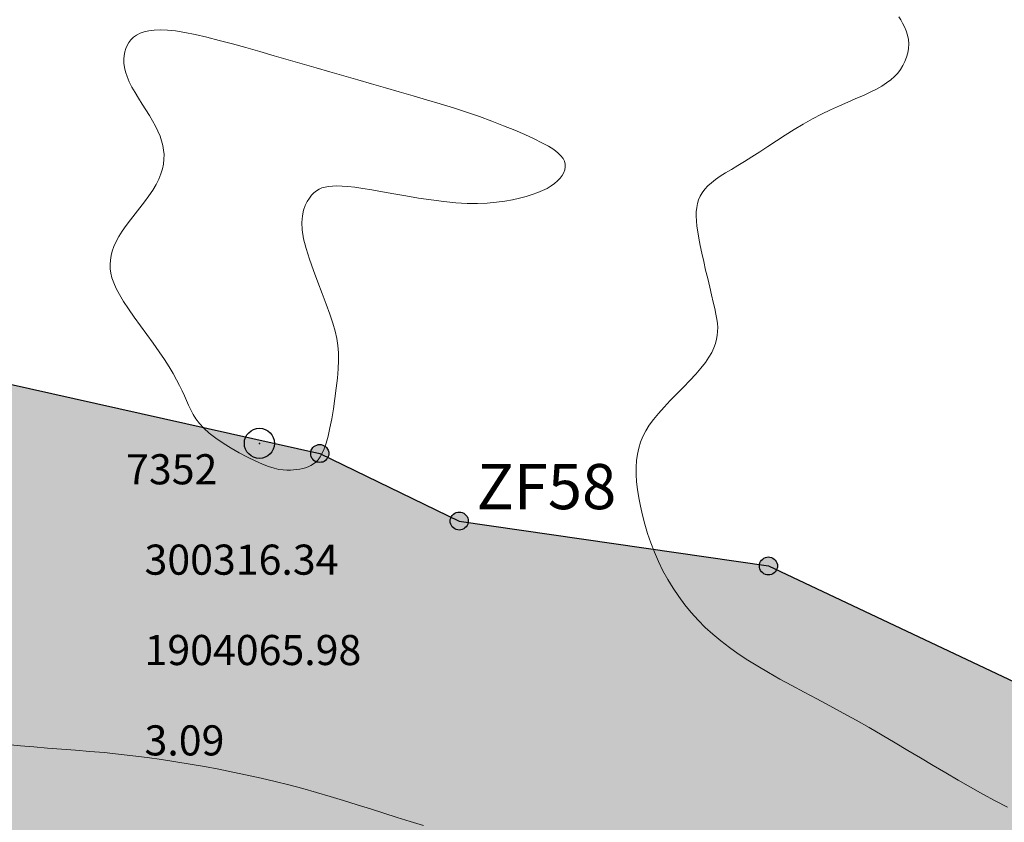
# Model space of a CAD drawing. Extents: x 299513 to 300763, y 1903899 to 1904709.
# Drawn here: x 300308 to 300341, y 1904053 to 1904080 of the extents above; entities that cross this region are included whole.
import ezdxf

# ---------------------------------------------------------------- set-up
doc = ezdxf.new("R2010")
doc.units = 0
doc.header["$MEASUREMENT"] = 0
doc.header["$PDMODE"] = 32
doc.header["$PDSIZE"] = -0.37
for name, color, linetype in [('0BUFER', 7, 'Continuous'), ('0E20', 7, 'Continuous'), ('0VERT7', 7, 'Continuous'), ('1TODAS1K', 7, 'Continuous'), ('1VERTICE2', 7, 'Continuous'), ('CURVA INTERMEDIA', 17, 'Continuous'), ('PUNTO DE CONTROL', 12, 'Continuous')]:
    doc.layers.add(name, color=color, linetype=linetype)
doc.styles.add('WMF-Times New Roman0', font='TIMES.TTF')

msp = doc.modelspace()

# ---------------------------------------------------------------- hatches: boundary and pattern name
at = {"linetype": 'Continuous'}
h = msp.add_hatch(color=254, dxfattribs=at)
h.paths.add_polyline_path([(300321.795, 1904042.759), (300319.862, 1904043.453), (300317.916, 1904044.121)], flags=17)
h.paths.add_polyline_path([(300321.795, 1904042.759), (300319.862, 1904043.453), (300317.916, 1904044.121), (300314.408, 1904043.871), (300312.239, 1904046.599), (300307.982, 1904047.965), (300304.14, 1904047.246), (300301.022, 1904047.848), (300297.609, 1904050.803), (300289.334, 1904050.053), (300281.782, 1904052.968), (300276.496, 1904053.372), (300272.785, 1904055.359), (300261.838, 1904057.549), (300252.104, 1904062.105), (300242.825, 1904065.235), (300238.219, 1904065.974), (300237.307, 1904066.12), (300233.942, 1904068.171), (300230.18, 1904068.78), (300226.565, 1904070.551), (300224.155, 1904073.842), (300222.096, 1904075.003), (300216.273, 1904075.227), (300208.584, 1904077.634), (300199.643, 1904077.806), (300189.239, 1904083.121), (300174.999, 1904085.509), (300133.303, 1904099.591), (300127.573, 1904100.73), (300126.335, 1904101.377), (300125.309, 1904103.455), (300113.811, 1904106.386), (300109.896, 1904108.958), (300105.801, 1904109.285), (300103.519, 1904111.259), (300086.201, 1904118.447), (300052.241, 1904130.136), (300032.288, 1904137.004), (300013.448, 1904138.738), (299999.711, 1904142.089), (299976.347, 1904151.922), (299966.485, 1904155.181), (299944.541, 1904165.587), (299940.005, 1904166.575), (299929.373, 1904167.028), (299905.363, 1904174.809), (299889.096, 1904177.605), (299867.634, 1904186.238), (299858.068, 1904191.166), (299849.628, 1904192.882), (299835.211, 1904193.419), (299820.534, 1904196.448), (299800.003, 1904204.723), (299781.754, 1904214.185), (299774.849, 1904216.157), (299754.569, 1904218.492), (299708.785, 1904234.659), (299692.437, 1904239.668), (299680.237, 1904242.14), (299640.926, 1904259.749), (299629.805, 1904262.426), (299613.098, 1904262.932), (299607.466, 1904263.963), (299597.372, 1904269.529), (299583.163, 1904279.671), (299571.05, 1904285.283), (299560.455, 1904286.49), (299542.167, 1904284.885), (299536.066, 1904285.816), (299536.066, 1904309.108), (299540.499, 1904305.371), (299562.719, 1904306.361), (299573.314, 1904305.154), (299579.458, 1904303.43), (299594.782, 1904295.95), (299608.046, 1904286.482), (299614.271, 1904283.05), (299630.41, 1904282.417), (299645.607, 1904279.194), (299686.386, 1904261.301), (299698.296, 1904258.791), (299714.644, 1904253.782), (299759.099, 1904238.103), (299777.137, 1904236.026), (299787.246, 1904233.416), (299808.363, 1904222.917), (299826.34, 1904215.671), (299837.621, 1904213.343), (299850.372, 1904212.868), (299862.053, 1904210.765), (299876.224, 1904204.317), (299894.583, 1904196.955), (299911.529, 1904193.835), (299932.947, 1904186.894), (299940.856, 1904186.557), (299948.797, 1904185.129), (299973.936, 1904173.783), (299984.105, 1904170.356), (300006, 1904161.141), (300016.752, 1904158.518), (300038.797, 1904155.915), (300092.71, 1904137.358), (300112.815, 1904128.725), (300116.736, 1904127.752), (300121.995, 1904124.939), (300132.149, 1904122.249), (300137.762, 1904119.058), (300179.884, 1904104.969), (300192.547, 1904102.846), (300198.338, 1904100.931), (300204.637, 1904097.714), (300208.969, 1904097.63), (300228.936, 1904093.797), (300234.155, 1904091.163), (300238.633, 1904087.541), (300241.311, 1904085.812), (300246.893, 1904084.973), (300258.497, 1904081.056), (300268.129, 1904076.687), (300276.708, 1904074.97), (300282.272, 1904073.003), (300285.55, 1904072.778), (300292.179, 1904070.393), (300301.082, 1904070.499), (300307.982, 1904067.965), (300318.35, 1904065.643), (300322.98, 1904063.4), (300333.24, 1904061.909), (300343.6, 1904057.024), (300359.282, 1904052.104), (300365.088, 1904051.799), (300393.259, 1904047.412), (300407.396, 1904041.758), (300422.47, 1904032.954), (300426.207, 1904031.899), (300439.809, 1904025.412), (300452.573, 1904023.029), (300461.274, 1904018.43), (300472.546, 1904017.363), (300479.42, 1904014.893), (300486.401, 1904014.104), (300497.17, 1904010.321), (300509.26, 1904007.987), (300523.458, 1904000.31), (300534.939, 1904002.293), (300545.928, 1904000.681), (300551.09, 1903999.037), (300571.902, 1903989.135), (300590.47, 1903982.063), (300601.066, 1903978.974), (300601.066, 1903958.44), (300584.263, 1903963.025), (300564.034, 1903970.73), (300542.497, 1903980.977), (300534.939, 1903982.293), (300526.147, 1903980.271), (300518.094, 1903980.381), (300502.42, 1903989.193), (300492.312, 1903990.851), (300481.515, 1903994.506), (300473.742, 1903995.44), (300469.073, 1903997.667), (300461.467, 1903997.912), (300455.704, 1903999.176), (300450.074, 1904001.214), (300445.733, 1904004.235), (300433.927, 1904006.091), (300425.66, 1904009.934), (300418.357, 1904013.329), (300414.496, 1904014.432), (300399.048, 1904023.583), (300390.2, 1904027.647), (300362.925, 1904031.869), (300355.674, 1904032.275), (300336.223, 1904038.377), (300326.4, 1904043.115)])
h = msp.add_hatch(color=254, dxfattribs=at)
h.paths.add_polyline_path([(300321.795, 1904042.759), (300319.862, 1904043.453), (300317.916, 1904044.121)], flags=17)
h.paths.add_polyline_path([(300317.916, 1904044.121), (300314.408, 1904043.871), (300312.239, 1904046.599), (300307.982, 1904047.965), (300304.14, 1904047.246), (300301.022, 1904047.848), (300297.609, 1904050.803), (300289.334, 1904050.053), (300281.782, 1904052.968), (300276.496, 1904053.372), (300272.785, 1904055.359), (300261.838, 1904057.549), (300252.104, 1904062.105), (300242.825, 1904065.235), (300238.219, 1904065.974), (300237.307, 1904066.12), (300233.942, 1904068.171), (300230.18, 1904068.78), (300226.565, 1904070.551), (300224.155, 1904073.842), (300222.096, 1904075.003), (300216.273, 1904075.227), (300208.584, 1904077.634), (300199.643, 1904077.806), (300189.239, 1904083.121), (300174.999, 1904085.509), (300133.303, 1904099.591), (300127.573, 1904100.73), (300126.335, 1904101.377), (300125.309, 1904103.455), (300113.811, 1904106.386), (300109.896, 1904108.958), (300105.801, 1904109.285), (300103.519, 1904111.259), (300086.201, 1904118.447), (300052.241, 1904130.136), (300032.288, 1904137.004), (300013.448, 1904138.738), (299999.711, 1904142.089), (299976.347, 1904151.922), (299966.485, 1904155.181), (299944.541, 1904165.587), (299940.005, 1904166.575), (299929.373, 1904167.028), (299905.363, 1904174.809), (299889.096, 1904177.605), (299867.634, 1904186.238), (299858.068, 1904191.166), (299849.628, 1904192.882), (299835.211, 1904193.419), (299820.534, 1904196.448), (299800.003, 1904204.723), (299781.754, 1904214.185), (299774.849, 1904216.157), (299754.569, 1904218.492), (299708.785, 1904234.659), (299692.437, 1904239.668), (299680.237, 1904242.14), (299640.926, 1904259.749), (299629.805, 1904262.426), (299613.098, 1904262.932), (299607.466, 1904263.963), (299597.372, 1904269.529), (299583.163, 1904279.671), (299571.05, 1904285.283), (299560.455, 1904286.49), (299542.167, 1904284.885), (299536.066, 1904285.816), (299536.066, 1904309.108), (299540.499, 1904305.371), (299562.719, 1904306.361), (299573.314, 1904305.154), (299579.458, 1904303.43), (299594.782, 1904295.95), (299608.046, 1904286.482), (299614.271, 1904283.05), (299630.41, 1904282.417), (299645.607, 1904279.194), (299686.386, 1904261.301), (299698.296, 1904258.791), (299714.644, 1904253.782), (299759.099, 1904238.103), (299777.137, 1904236.026), (299787.246, 1904233.416), (299808.363, 1904222.917), (299826.34, 1904215.671), (299837.621, 1904213.343), (299850.372, 1904212.868), (299862.053, 1904210.765), (299876.224, 1904204.317), (299894.583, 1904196.955), (299911.529, 1904193.835), (299932.947, 1904186.894), (299940.856, 1904186.557), (299948.797, 1904185.129), (299973.936, 1904173.783), (299984.105, 1904170.356), (300006, 1904161.141), (300016.752, 1904158.518), (300038.797, 1904155.915), (300092.71, 1904137.358), (300112.815, 1904128.725), (300116.736, 1904127.752), (300121.995, 1904124.939), (300132.149, 1904122.249), (300137.762, 1904119.058), (300179.884, 1904104.969), (300192.547, 1904102.846), (300198.338, 1904100.931), (300204.637, 1904097.714), (300208.969, 1904097.63), (300228.936, 1904093.797), (300234.155, 1904091.163), (300238.633, 1904087.541), (300241.311, 1904085.812), (300246.893, 1904084.973), (300258.497, 1904081.056), (300268.129, 1904076.687), (300276.708, 1904074.97), (300282.272, 1904073.003), (300285.55, 1904072.778), (300292.179, 1904070.393), (300301.082, 1904070.499), (300307.982, 1904067.965), (300318.35, 1904065.643), (300322.98, 1904063.4), (300333.24, 1904061.909), (300343.6, 1904057.024), (300359.282, 1904052.104), (300365.088, 1904051.799), (300393.259, 1904047.412), (300407.396, 1904041.758), (300422.47, 1904032.954), (300426.207, 1904031.899), (300439.809, 1904025.412), (300452.573, 1904023.029), (300461.274, 1904018.43), (300472.546, 1904017.363), (300479.42, 1904014.893), (300486.401, 1904014.104), (300497.17, 1904010.321), (300509.26, 1904007.987), (300523.458, 1904000.31), (300534.939, 1904002.293), (300545.928, 1904000.681), (300551.09, 1903999.037), (300571.902, 1903989.135), (300590.47, 1903982.063), (300601.066, 1903978.974), (300601.066, 1903958.44), (300584.263, 1903963.025), (300564.034, 1903970.73), (300542.497, 1903980.977), (300534.939, 1903982.293), (300526.147, 1903980.271), (300518.094, 1903980.381), (300502.42, 1903989.193), (300492.312, 1903990.851), (300481.515, 1903994.506), (300473.742, 1903995.44), (300469.073, 1903997.667), (300461.467, 1903997.912), (300455.704, 1903999.176), (300450.074, 1904001.214), (300445.733, 1904004.235), (300433.927, 1904006.091), (300425.66, 1904009.934), (300418.357, 1904013.329), (300414.496, 1904014.432), (300399.048, 1904023.583), (300390.2, 1904027.647), (300362.925, 1904031.869), (300355.674, 1904032.275), (300336.223, 1904038.377), (300326.4, 1904043.115), (300321.795, 1904042.759)])
for points in [[(300318.35, 1904065.34), (300318.3, 1904065.35), (300318.25, 1904065.36), (300318.2, 1904065.38), (300318.16, 1904065.41), (300318.12, 1904065.45), (300318.09, 1904065.49), (300318.07, 1904065.54), (300318.05, 1904065.59), (300318.05, 1904065.64), (300318.05, 1904065.69), (300318.07, 1904065.75), (300318.09, 1904065.79), (300318.12, 1904065.84), (300318.16, 1904065.87), (300318.2, 1904065.9), (300318.25, 1904065.92), (300318.3, 1904065.94), (300318.35, 1904065.94), (300318.4, 1904065.94), (300318.45, 1904065.92), (300318.5, 1904065.9), (300318.54, 1904065.87), (300318.58, 1904065.84), (300318.61, 1904065.79), (300318.63, 1904065.75), (300318.65, 1904065.69), (300318.65, 1904065.64), (300318.65, 1904065.59), (300318.63, 1904065.54), (300318.61, 1904065.49), (300318.58, 1904065.45), (300318.54, 1904065.41), (300318.5, 1904065.38), (300318.45, 1904065.36), (300318.4, 1904065.35)], [(300322.98, 1904063.1), (300322.93, 1904063.11), (300322.88, 1904063.12), (300322.83, 1904063.14), (300322.79, 1904063.17), (300322.75, 1904063.21), (300322.72, 1904063.25), (300322.7, 1904063.3), (300322.68, 1904063.35), (300322.68, 1904063.4), (300322.68, 1904063.45), (300322.7, 1904063.5), (300322.72, 1904063.55), (300322.75, 1904063.59), (300322.79, 1904063.63), (300322.83, 1904063.66), (300322.88, 1904063.68), (300322.93, 1904063.7), (300322.98, 1904063.7), (300323.03, 1904063.7), (300323.08, 1904063.68), (300323.13, 1904063.66), (300323.17, 1904063.63), (300323.21, 1904063.59), (300323.24, 1904063.55), (300323.26, 1904063.5), (300323.28, 1904063.45), (300323.28, 1904063.4), (300323.28, 1904063.35), (300323.26, 1904063.3), (300323.24, 1904063.25), (300323.21, 1904063.21), (300323.17, 1904063.17), (300323.13, 1904063.14), (300323.08, 1904063.12), (300323.03, 1904063.11)], [(300333.24, 1904061.61), (300333.19, 1904061.61), (300333.14, 1904061.63), (300333.09, 1904061.65), (300333.05, 1904061.68), (300333.01, 1904061.72), (300332.98, 1904061.76), (300332.96, 1904061.81), (300332.94, 1904061.86), (300332.94, 1904061.91), (300332.94, 1904061.96), (300332.96, 1904062.01), (300332.98, 1904062.06), (300333.01, 1904062.1), (300333.05, 1904062.14), (300333.09, 1904062.17), (300333.14, 1904062.19), (300333.19, 1904062.2), (300333.24, 1904062.21), (300333.29, 1904062.2), (300333.34, 1904062.19), (300333.39, 1904062.17), (300333.43, 1904062.14), (300333.47, 1904062.1), (300333.5, 1904062.06), (300333.52, 1904062.01), (300333.54, 1904061.96), (300333.54, 1904061.91), (300333.54, 1904061.86), (300333.52, 1904061.81), (300333.5, 1904061.76), (300333.47, 1904061.72), (300333.43, 1904061.68), (300333.39, 1904061.65), (300333.34, 1904061.63), (300333.29, 1904061.61)]]:
    msp.add_hatch(color=174, dxfattribs=at).paths.add_polyline_path(points)

# ---------------------------------------------------------------- linework, layer by layer
at = {"layer": '0BUFER'}
msp.add_lwpolyline([(300246.893, 1904084.973), (300258.497, 1904081.056), (300268.129, 1904076.687), (300276.708, 1904074.97), (300282.272, 1904073.003), (300285.55, 1904072.778), (300292.179, 1904070.393), (300301.082, 1904070.499), (300307.982, 1904067.965), (300318.35, 1904065.643), (300322.98, 1904063.4), (300333.24, 1904061.909), (300343.6, 1904057.024), (300359.282, 1904052.104), (300365.088, 1904051.799), (300393.259, 1904047.412), (300407.396, 1904041.758), (300422.47, 1904032.954), (300426.207, 1904031.899), (300439.809, 1904025.412)], dxfattribs=at)
at = {"layer": '0E20', "linetype": 'Continuous', "lineweight": 20, "ltscale": 0.5}
for points in [[(300307.98, 1904067.97), (300318.35, 1904065.64)], [(300318.35, 1904065.64), (300322.98, 1904063.4)], [(300322.98, 1904063.4), (300333.24, 1904061.91)], [(300333.24, 1904061.91), (300343.6, 1904057.02)]]:
    msp.add_lwpolyline(points, dxfattribs=at)
at = {"layer": '0VERT7', "color": 174}
for points in [[(300318.35, 1904065.34), (300318.3, 1904065.35), (300318.25, 1904065.36), (300318.2, 1904065.38), (300318.16, 1904065.41), (300318.12, 1904065.45), (300318.09, 1904065.49), (300318.07, 1904065.54), (300318.05, 1904065.59), (300318.05, 1904065.64), (300318.05, 1904065.69), (300318.07, 1904065.75), (300318.09, 1904065.79), (300318.12, 1904065.84), (300318.16, 1904065.87), (300318.2, 1904065.9), (300318.25, 1904065.92), (300318.3, 1904065.94), (300318.35, 1904065.94), (300318.4, 1904065.94), (300318.45, 1904065.92), (300318.5, 1904065.9), (300318.54, 1904065.87), (300318.58, 1904065.84), (300318.61, 1904065.79), (300318.63, 1904065.75), (300318.65, 1904065.69), (300318.65, 1904065.64), (300318.65, 1904065.59), (300318.63, 1904065.54), (300318.61, 1904065.49), (300318.58, 1904065.45), (300318.54, 1904065.41), (300318.5, 1904065.38), (300318.45, 1904065.36), (300318.4, 1904065.35), (300318.35, 1904065.34)], [(300322.98, 1904063.1), (300322.93, 1904063.11), (300322.88, 1904063.12), (300322.83, 1904063.14), (300322.79, 1904063.17), (300322.75, 1904063.21), (300322.72, 1904063.25), (300322.7, 1904063.3), (300322.68, 1904063.35), (300322.68, 1904063.4), (300322.68, 1904063.45), (300322.7, 1904063.5), (300322.72, 1904063.55), (300322.75, 1904063.59), (300322.79, 1904063.63), (300322.83, 1904063.66), (300322.88, 1904063.68), (300322.93, 1904063.7), (300322.98, 1904063.7), (300323.03, 1904063.7), (300323.08, 1904063.68), (300323.13, 1904063.66), (300323.17, 1904063.63), (300323.21, 1904063.59), (300323.24, 1904063.55), (300323.26, 1904063.5), (300323.28, 1904063.45), (300323.28, 1904063.4), (300323.28, 1904063.35), (300323.26, 1904063.3), (300323.24, 1904063.25), (300323.21, 1904063.21), (300323.17, 1904063.17), (300323.13, 1904063.14), (300323.08, 1904063.12), (300323.03, 1904063.11), (300322.98, 1904063.1)], [(300333.24, 1904061.61), (300333.19, 1904061.61), (300333.14, 1904061.63), (300333.09, 1904061.65), (300333.05, 1904061.68), (300333.01, 1904061.72), (300332.98, 1904061.76), (300332.96, 1904061.81), (300332.94, 1904061.86), (300332.94, 1904061.91), (300332.94, 1904061.96), (300332.96, 1904062.01), (300332.98, 1904062.06), (300333.01, 1904062.1), (300333.05, 1904062.14), (300333.09, 1904062.17), (300333.14, 1904062.19), (300333.19, 1904062.2), (300333.24, 1904062.21), (300333.29, 1904062.2), (300333.34, 1904062.19), (300333.39, 1904062.17), (300333.43, 1904062.14), (300333.47, 1904062.1), (300333.5, 1904062.06), (300333.52, 1904062.01), (300333.54, 1904061.96), (300333.54, 1904061.91), (300333.54, 1904061.86), (300333.52, 1904061.81), (300333.5, 1904061.76), (300333.47, 1904061.72), (300333.43, 1904061.68), (300333.39, 1904061.65), (300333.34, 1904061.63), (300333.29, 1904061.61), (300333.24, 1904061.61)]]:
    msp.add_lwpolyline(points, dxfattribs=at)
at = {"layer": 'CURVA INTERMEDIA', "color": 17, "linetype": 'Continuous', "lineweight": 9}
for points, elevation in [([(300337.571, 1904080.137), (300337.63, 1904080.04), (300337.692, 1904079.929), (300337.754, 1904079.805), (300337.81, 1904079.671), (300337.855, 1904079.53), (300337.886, 1904079.385), (300337.898, 1904079.238), (300337.892, 1904079.089), (300337.868, 1904078.942), (300337.828, 1904078.797), (300337.773, 1904078.657), (300337.704, 1904078.521), (300337.623, 1904078.392), (300337.53, 1904078.272), (300337.423, 1904078.158), (300337.301, 1904078.049), (300337.162, 1904077.944), (300337.003, 1904077.842), (300336.823, 1904077.74), (300336.62, 1904077.637), (300336.393, 1904077.532), (300336.144, 1904077.423), (300335.877, 1904077.308), (300335.596, 1904077.185), (300335.304, 1904077.053), (300335.004, 1904076.909), (300334.701, 1904076.751), (300334.397, 1904076.58), (300334.095, 1904076.398), (300333.798, 1904076.21), (300333.507, 1904076.02), (300333.224, 1904075.834), (300332.953, 1904075.655), (300332.694, 1904075.488), (300332.451, 1904075.336), (300332.223, 1904075.199), (300332.012, 1904075.072), (300331.819, 1904074.955), (300331.643, 1904074.844), (300331.485, 1904074.737), (300331.347, 1904074.63), (300331.228, 1904074.523), (300331.128, 1904074.413), (300331.045, 1904074.3), (300330.978, 1904074.184), (300330.925, 1904074.063), (300330.887, 1904073.937), (300330.861, 1904073.806), (300330.846, 1904073.668), (300330.842, 1904073.521), (300330.849, 1904073.362), (300330.867, 1904073.188), (300330.894, 1904072.997), (300330.931, 1904072.786), (300330.977, 1904072.552), (300331.031, 1904072.294), (300331.093, 1904072.019), (300331.158, 1904071.734), (300331.225, 1904071.448), (300331.291, 1904071.169), (300331.353, 1904070.905), (300331.409, 1904070.664), (300331.457, 1904070.453), (300331.496, 1904070.269), (300331.526, 1904070.105), (300331.546, 1904069.958), (300331.557, 1904069.823), (300331.556, 1904069.693), (300331.545, 1904069.565), (300331.523, 1904069.433), (300331.487, 1904069.295), (300331.434, 1904069.151), (300331.362, 1904068.998), (300331.268, 1904068.836), (300331.149, 1904068.661), (300331.002, 1904068.474), (300330.827, 1904068.274), (300330.63, 1904068.062), (300330.418, 1904067.844), (300330.2, 1904067.622), (300329.984, 1904067.4), (300329.778, 1904067.182), (300329.59, 1904066.971), (300329.426, 1904066.771), (300329.287, 1904066.578), (300329.17, 1904066.39), (300329.074, 1904066.203), (300328.997, 1904066.015), (300328.938, 1904065.821), (300328.895, 1904065.62), (300328.867, 1904065.408), (300328.853, 1904065.184), (300328.853, 1904064.95), (300328.867, 1904064.703), (300328.894, 1904064.445), (300328.935, 1904064.175), (300328.99, 1904063.893), (300329.057, 1904063.6), (300329.138, 1904063.298), (300329.232, 1904062.99), (300329.339, 1904062.678), (300329.46, 1904062.366), (300329.594, 1904062.057), (300329.742, 1904061.753), (300329.904, 1904061.457), (300330.078, 1904061.169), (300330.266, 1904060.891), (300330.468, 1904060.621), (300330.682, 1904060.361), (300330.908, 1904060.111), (300331.147, 1904059.871), (300331.399, 1904059.642), (300331.664, 1904059.42), (300331.944, 1904059.206), (300332.241, 1904058.995), (300332.556, 1904058.787), (300332.891, 1904058.579), (300333.246, 1904058.37), (300333.623, 1904058.157), (300334.019, 1904057.94), (300334.43, 1904057.719), (300334.852, 1904057.494), (300335.282, 1904057.263), (300335.717, 1904057.028), (300336.153, 1904056.787), (300336.586, 1904056.542), (300337.017, 1904056.292), (300337.444, 1904056.04), (300337.869, 1904055.787), (300338.291, 1904055.535), (300338.709, 1904055.285), (300339.124, 1904055.04), (300339.536, 1904054.8), (300339.945, 1904054.566), (300340.354, 1904054.338), (300340.764, 1904054.115), (300341.175, 1904053.899)], 3.018), ([(300316.446, 1904065.289), (300316.208, 1904065.394), (300315.948, 1904065.521), (300315.677, 1904065.664), (300315.406, 1904065.821), (300315.143, 1904065.985), (300314.899, 1904066.152), (300314.685, 1904066.318), (300314.506, 1904066.479), (300314.362, 1904066.636), (300314.244, 1904066.789), (300314.148, 1904066.941), (300314.068, 1904067.092), (300313.997, 1904067.245), (300313.929, 1904067.4), (300313.86, 1904067.559), (300313.784, 1904067.726), (300313.7, 1904067.902), (300313.602, 1904068.091), (300313.489, 1904068.295), (300313.355, 1904068.516), (300313.199, 1904068.759), (300313.017, 1904069.023), (300312.818, 1904069.304), (300312.608, 1904069.593), (300312.397, 1904069.884), (300312.192, 1904070.17), (300312.003, 1904070.442), (300311.837, 1904070.693), (300311.7, 1904070.919), (300311.593, 1904071.121), (300311.512, 1904071.303), (300311.454, 1904071.47), (300311.417, 1904071.626), (300311.398, 1904071.774), (300311.394, 1904071.919), (300311.403, 1904072.064), (300311.426, 1904072.211), (300311.464, 1904072.362), (300311.518, 1904072.517), (300311.59, 1904072.679), (300311.68, 1904072.847), (300311.791, 1904073.024), (300311.922, 1904073.209), (300312.068, 1904073.402), (300312.223, 1904073.599), (300312.381, 1904073.799), (300312.536, 1904073.999), (300312.682, 1904074.195), (300312.812, 1904074.387), (300312.922, 1904074.572), (300313.011, 1904074.749), (300313.08, 1904074.921), (300313.131, 1904075.088), (300313.165, 1904075.25), (300313.182, 1904075.408), (300313.184, 1904075.564), (300313.171, 1904075.717), (300313.145, 1904075.87), (300313.104, 1904076.024), (300313.05, 1904076.181), (300312.982, 1904076.342), (300312.9, 1904076.508), (300312.804, 1904076.682), (300312.696, 1904076.864), (300312.579, 1904077.051), (300312.459, 1904077.242), (300312.339, 1904077.434), (300312.224, 1904077.624), (300312.12, 1904077.808), (300312.03, 1904077.985), (300311.959, 1904078.153), (300311.907, 1904078.31), (300311.871, 1904078.458), (300311.852, 1904078.598), (300311.848, 1904078.73), (300311.857, 1904078.855), (300311.878, 1904078.973), (300311.911, 1904079.086), (300311.956, 1904079.191), (300312.014, 1904079.289), (300312.085, 1904079.379), (300312.17, 1904079.46), (300312.271, 1904079.531), (300312.388, 1904079.592), (300312.521, 1904079.641), (300312.675, 1904079.678), (300312.853, 1904079.701), (300313.058, 1904079.708), (300313.294, 1904079.698), (300313.564, 1904079.669), (300313.872, 1904079.62), (300314.22, 1904079.55), (300314.604, 1904079.462), (300315.016, 1904079.358), (300315.451, 1904079.242), (300315.903, 1904079.116), (300316.366, 1904078.984), (300316.833, 1904078.849), (300317.299, 1904078.714), (300317.764, 1904078.578), (300318.228, 1904078.443), (300318.691, 1904078.309), (300319.152, 1904078.175), (300319.613, 1904078.042), (300320.073, 1904077.91), (300320.533, 1904077.78), (300320.991, 1904077.65), (300321.447, 1904077.519), (300321.899, 1904077.387), (300322.347, 1904077.253), (300322.788, 1904077.115), (300323.222, 1904076.972), (300323.648, 1904076.825), (300324.06, 1904076.675), (300324.452, 1904076.525), (300324.821, 1904076.376), (300325.159, 1904076.23), (300325.462, 1904076.092), (300325.724, 1904075.961), (300325.942, 1904075.841), (300326.117, 1904075.731), (300326.253, 1904075.627), (300326.356, 1904075.529), (300326.427, 1904075.435), (300326.472, 1904075.342), (300326.494, 1904075.25), (300326.497, 1904075.156), (300326.481, 1904075.062), (300326.447, 1904074.967), (300326.396, 1904074.874), (300326.328, 1904074.782), (300326.244, 1904074.692), (300326.144, 1904074.606), (300326.028, 1904074.524), (300325.897, 1904074.445), (300325.748, 1904074.371), (300325.584, 1904074.302), (300325.401, 1904074.236), (300325.201, 1904074.175), (300324.983, 1904074.118), (300324.746, 1904074.065), (300324.49, 1904074.019), (300324.212, 1904073.982), (300323.912, 1904073.956), (300323.588, 1904073.942), (300323.24, 1904073.945), (300322.866, 1904073.965), (300322.468, 1904074.004), (300322.052, 1904074.058), (300321.63, 1904074.123), (300321.212, 1904074.193), (300320.808, 1904074.265), (300320.428, 1904074.334), (300320.082, 1904074.394), (300319.779, 1904074.443), (300319.516, 1904074.48), (300319.288, 1904074.505), (300319.091, 1904074.52), (300318.921, 1904074.525), (300318.774, 1904074.521), (300318.644, 1904074.508), (300318.527, 1904074.488), (300318.422, 1904074.458), (300318.327, 1904074.417), (300318.239, 1904074.365), (300318.158, 1904074.3), (300318.08, 1904074.22), (300318.006, 1904074.123), (300317.933, 1904074.01), (300317.866, 1904073.875), (300317.811, 1904073.717), (300317.773, 1904073.531), (300317.757, 1904073.314), (300317.769, 1904073.063), (300317.815, 1904072.774), (300317.897, 1904072.446), (300318.008, 1904072.09), (300318.14, 1904071.715), (300318.283, 1904071.334), (300318.429, 1904070.958), (300318.567, 1904070.599), (300318.69, 1904070.268), (300318.789, 1904069.974), (300318.865, 1904069.709), (300318.919, 1904069.462), (300318.954, 1904069.224), (300318.971, 1904068.983), (300318.972, 1904068.729), (300318.96, 1904068.452), (300318.935, 1904068.144), (300318.9, 1904067.813), (300318.857, 1904067.471), (300318.806, 1904067.129), (300318.75, 1904066.799), (300318.69, 1904066.492), (300318.628, 1904066.219), (300318.565, 1904065.99), (300318.5, 1904065.802), (300318.434, 1904065.65), (300318.366, 1904065.529), (300318.295, 1904065.433), (300318.22, 1904065.357), (300318.141, 1904065.296), (300318.059, 1904065.246), (300317.972, 1904065.205), (300317.881, 1904065.172), (300317.786, 1904065.146), (300317.688, 1904065.126), (300317.587, 1904065.11), (300317.483, 1904065.099), (300317.375, 1904065.09), (300317.261, 1904065.088), (300317.136, 1904065.096), (300316.996, 1904065.116), (300316.837, 1904065.153), (300316.655, 1904065.21), (300316.446, 1904065.289)], 3.084), ([(300307.975, 1904055.988), (300308.416, 1904055.943), (300308.864, 1904055.902), (300309.32, 1904055.864), (300309.782, 1904055.828), (300310.249, 1904055.792), (300310.72, 1904055.754), (300311.194, 1904055.712), (300311.67, 1904055.665), (300312.147, 1904055.611), (300312.624, 1904055.55), (300313.101, 1904055.483), (300313.577, 1904055.41), (300314.053, 1904055.332), (300314.527, 1904055.248), (300314.999, 1904055.159), (300315.469, 1904055.065), (300315.937, 1904054.966), (300316.403, 1904054.863), (300316.866, 1904054.754), (300317.327, 1904054.639), (300317.785, 1904054.519), (300318.24, 1904054.393), (300318.692, 1904054.261), (300319.142, 1904054.125), (300319.59, 1904053.985), (300320.034, 1904053.844), (300320.477, 1904053.703), (300320.918, 1904053.564), (300321.356, 1904053.428), (300321.792, 1904053.297)], 2.017)]:
    msp.add_lwpolyline(points, dxfattribs=dict(at, elevation=elevation))
at = {"layer": 'PUNTO DE CONTROL'}
msp.add_point((300316.349, 1904065.98, 3.09), dxfattribs=at)
msp.add_point((300316.349, 1904065.98, 3.09), dxfattribs=at)
msp.add_point((300316.349, 1904065.98, 3.09), dxfattribs=at)
msp.add_point((300316.349, 1904065.98, 3.09), dxfattribs=at)

# ---------------------------------------------------------------- texts
at = {"layer": '1TODAS1K', "style": 'WMF-Times New Roman0'}
for s, p in [('7352', (300311.925, 1904064.619)), ('  300316.34', (300311.925, 1904061.619)), ('  1904065.98', (300311.925, 1904058.619)), ('  3.09', (300311.925, 1904055.619))]:
    msp.add_text(s, height=1, dxfattribs=at).set_placement(p)
at = {"layer": '1VERTICE2', "lineweight": 9, "style": 'WMF-Times New Roman0'}
msp.add_text('ZF58', height=1.5, dxfattribs=at).set_placement((300323.556, 1904063.794))

doc.saveas('drawing.dxf')
